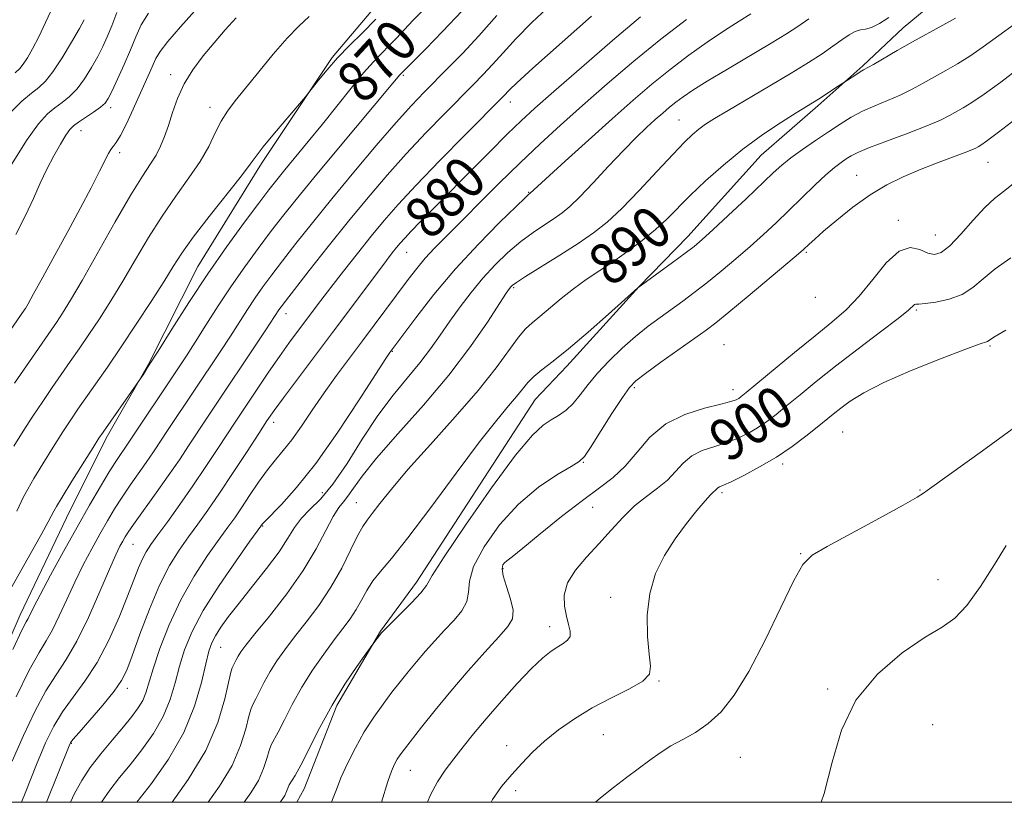
# Model space of a CAD drawing. Extents: x 2124800 to 2127700, y 349800 to 352700.
# Drawn here: x 2127075 to 2127263, y 350000 to 350149 of the extents above; entities that cross this region are included whole.
import ezdxf

# ---------------------------------------------------------------- set-up
doc = ezdxf.new("R2010")
doc.units = 0
doc.header["$MEASUREMENT"] = 0
for name, color, linetype, lineweight in [('32000', 7, 'Continuous', 0), ('DTM HARD BREAKLINE', 7, 'Continuous', 0), ('DTM SPOT ELEVATION', 2, 'Continuous', 13), ('INDEX CONTOUR', 41, 'Continuous', 13), ('INDEX CONTOUR LABEL', 244, 'Continuous', 0), ('INTERMEDIATE CONTOUR', 44, 'Continuous', 0)]:
    doc.layers.add(name, color=color, linetype=linetype, lineweight=lineweight)
doc.styles.add('Style-ITALICS', font='ITALICS.shx')

msp = doc.modelspace()

# ---------------------------------------------------------------- linework, layer by layer
at = {"layer": '32000', "flags": 128}
msp.add_lwpolyline([(2125000, 350000), (2127500, 350000), (2127500, 352500), (2125000, 352500), (2125000, 350000)], dxfattribs=at)
at = {"layer": 'DTM HARD BREAKLINE'}
for points in [[(2127215.231, 350240.394, 863.154), (2127208.773, 350233.407, 863.784), (2127198.421, 350221.849, 864.295), (2127188.23, 350210.129, 865.003), (2127180.382, 350199.793, 865.515), (2127171.16, 350188.886, 866.184), (2127152.187, 350163.614, 866.853), (2127142.404, 350151.005, 867.285), (2127135.036, 350142.29, 867.797), (2127121.525, 350122.029, 868.387), (2127109.362, 350102.314, 869.174), (2127099.923, 350083.715, 869.882), (2127091.845, 350069.573, 870.354), (2127084.281, 350054.325, 870.866), (2127075.433, 350035.835, 871.338), (2127061.822, 350004.265, 871.771), (2127060.371, 350000, 871.867)], [(2127128.288, 350000, 894.921), (2127129.675, 350002.588, 894.704), (2127135.941, 350018.48, 894.389), (2127144.262, 350032.704, 893.917), (2127151.142, 350042.065, 893.445), (2127173.838, 350076.932, 892.972), (2127179.837, 350083.295, 892.5), (2127193.688, 350098.538, 891.989), (2127202.97, 350108.043, 891.359), (2127216.952, 350123.58, 890.887), (2127227.798, 350133.035, 890.297), (2127236.383, 350140.702, 889.785), (2127244.079, 350147.961, 889.195), (2127253.957, 350156.118, 888.526), (2127273.014, 350171.402, 887.976), (2127282.651, 350179.315, 887.503), (2127293.96, 350187.613, 886.835), (2127301.66, 350193.739, 886.244), (2127308.553, 350198.891, 885.654), (2127315.285, 350204.042, 885.221), (2127323.282, 350210.306, 884.789), (2127337.01, 350221.687, 884.041), (2127348.507, 350230.011, 883.412), (2127360.493, 350237.203, 882.743)]]:
    msp.add_polyline3d(points, dxfattribs=at)
at = {"layer": 'DTM SPOT ELEVATION'}
for p in [(2127104.21, 350138.97, 863.5), (2127148.64, 350138.89, 872.2), (2127092.71, 350132.71, 860.4), (2127111.69, 350132.77, 865.4), (2127169.07, 350133.79, 878.6), (2127201.3, 350130.31, 887.1), (2127087.07, 350128.26, 860.7), (2127094.46, 350124.09, 862.4), (2127260.29, 350122.21, 896.9), (2127235.24, 350119.78, 895.2), (2127172.57, 350116.51, 883.9), (2127243.17, 350111.17, 897.5), (2127250.26, 350108.36, 897.1), (2127149.26, 350105.06, 880.8), (2127225.61, 350105.06, 896.2), (2127169.68, 350098.29, 888.2), (2127227.34, 350096.43, 896.4), (2127126.21, 350093.36, 876.6), (2127246.58, 350094.05, 900.2), (2127209.9, 350087.39, 897.2), (2127260.69, 350087.16, 902.2), (2127146.52, 350086.11, 884.1), (2127192.77, 350079.19, 896.3), (2127211.61, 350078.83, 897.4), (2127123.85, 350072.58, 880.5), (2127232.52, 350070.73, 903.1), (2127183.01, 350064.93, 896.1), (2127221.07, 350064.62, 902.4), (2127133.17, 350059.13, 885.1), (2127209.46, 350059.16, 902.3), (2127247.32, 350059.64, 903.9), (2127139.65, 350057.25, 889.1), (2127184.76, 350056.32, 898.9), (2127121.75, 350052.79, 884.1), (2127096.99, 350049.26, 876.9), (2127224.51, 350047.48, 903.9), (2127167.65, 350044.63, 898.2), (2127250.74, 350042.55, 905.4), (2127188.22, 350039.18, 901.6), (2127176.55, 350033.54, 899.4), (2127113.73, 350029.58, 886.9), (2127197.43, 350023.2, 902.1), (2127095.9, 350021.75, 880.5), (2127229.69, 350021.67, 905.8), (2127249.72, 350014.85, 907.2), (2127186.82, 350012.95, 902.9), (2127085.23, 350011.29, 880.1), (2127168.37, 350010.8, 901.5), (2127212.99, 350008.59, 905.2), (2127149.97, 350006.1, 898.8), (2127170.1, 350002.22, 902.3)]:
    msp.add_point(p, dxfattribs=at)
at = {"layer": 'INDEX CONTOUR'}
for points in [[(2127154.566, 350153.562, 870), (2127150.493, 350149.365, 870), (2127148.801, 350147.575, 870), (2127147.292, 350145.958, 870), (2127145.889, 350144.484, 870), (2127144.496, 350143.075, 870), (2127142.94, 350141.456, 870), (2127141.036, 350139.305, 870), (2127138.661, 350136.412, 870), (2127133.159, 350129.51, 870), (2127130.454, 350126.189, 870), (2127125.993, 350120.809, 870), (2127124.438, 350118.902, 870), (2127122.951, 350117.001, 870), (2127121.024, 350114.456, 870), (2127118.29, 350110.782, 870), (2127114.937, 350106.157, 870), (2127111.296, 350100.926, 870), (2127107.688, 350095.475, 870), (2127104.417, 350090.359, 870), (2127101.78, 350086.173, 870), (2127099.986, 350083.35, 870), (2127098.905, 350081.682, 870), (2127097.586, 350079.728, 870), (2127091.273, 350070.725, 870), (2127090.499, 350069.556, 870), (2127089.355, 350067.749, 870), (2127085.337, 350061.319, 870), (2127083.476, 350058.316, 870), (2127082.367, 350056.492, 870), (2127081.852, 350055.597, 870), (2127081.373, 350054.63, 870), (2127080.798, 350053.546, 870), (2127079.595, 350051.369, 870), (2127071.789, 350037.508, 870)], [(2127099.928, 350150.717, 860), (2127098.573, 350148.473, 860), (2127097.523, 350146.222, 860), (2127096.494, 350143.745, 860), (2127095.287, 350140.936, 860), (2127094.045, 350138.155, 860), (2127092.998, 350135.875, 860), (2127092.281, 350134.42, 860), (2127091.655, 350133.521, 860), (2127090.786, 350132.761, 860), (2127089.459, 350131.823, 860), (2127086.569, 350129.908, 860), (2127085.639, 350129.239, 860), (2127084.946, 350128.538, 860), (2127084.185, 350127.457, 860), (2127083.13, 350125.737, 860), (2127081.862, 350123.499, 860), (2127080.541, 350120.955, 860), (2127079.274, 350118.262, 860), (2127077.96, 350115.35, 860), (2127076.443, 350112.095, 860), (2127074.625, 350108.426, 860)], [(2127193.917, 350150.044, 880), (2127188.582, 350145.508, 880), (2127182.635, 350140.372, 880), (2127177.384, 350135.796, 880), (2127173.751, 350132.591, 880), (2127171.115, 350130.171, 880), (2127168.47, 350127.604, 880), (2127165.071, 350124.212, 880), (2127151.935, 350110.939, 880), (2127150.124, 350109.081, 880), (2127148.893, 350107.774, 880), (2127148.04, 350106.808, 880), (2127147.327, 350105.942, 880), (2127146.519, 350104.925, 880), (2127145.394, 350103.465, 880), (2127143.728, 350101.259, 880), (2127135.115, 350089.728, 880), (2127125.717, 350077.247, 880), (2127123.943, 350074.827, 880), (2127122.584, 350072.86, 880), (2127121.012, 350070.461, 880), (2127118.778, 350067.016, 880), (2127116.142, 350062.978, 880), (2127113.541, 350059.066, 880), (2127111.312, 350055.83, 880), (2127109.389, 350053.136, 880), (2127107.602, 350050.679, 880), (2127105.808, 350048.148, 880), (2127103.969, 350045.203, 880), (2127102.07, 350041.498, 880), (2127100.134, 350036.894, 880), (2127098.33, 350032.09, 880), (2127096.861, 350027.994, 880), (2127095.817, 350025.223, 880), (2127094.821, 350023.236, 880), (2127093.384, 350021.203, 880), (2127091.205, 350018.545, 880), (2127088.757, 350015.694, 880), (2127086.701, 350013.334, 880), (2127085.529, 350011.967, 880), (2127085.052, 350011.357, 880), (2127084.908, 350011.084, 880), (2127080.463, 350000, 880)], [(2127254.09, 350149.777, 890), (2127251.685, 350148.411, 890), (2127245.878, 350145.229, 890), (2127242.964, 350143.579, 890), (2127238.422, 350140.952, 890), (2127236.504, 350139.887, 890), (2127235.872, 350139.518, 890), (2127235.035, 350138.985, 890), (2127231.868, 350136.891, 890), (2127227.898, 350134.335, 890), (2127223.658, 350131.703, 890), (2127220.83, 350129.906, 890), (2127217.3, 350127.541, 890), (2127213.486, 350124.759, 890), (2127209.765, 350121.73, 890), (2127206.349, 350118.689, 890), (2127203.411, 350115.889, 890), (2127198.942, 350111.415, 890), (2127196.776, 350109.408, 890), (2127194.268, 350107.336, 890), (2127191.525, 350105.263, 890), (2127188.75, 350103.304, 890), (2127183.577, 350099.846, 890), (2127181.128, 350098.1, 890), (2127178.741, 350096.214, 890), (2127174.677, 350092.782, 890), (2127173.234, 350091.596, 890), (2127171.979, 350090.438, 890), (2127170.602, 350088.826, 890), (2127166.33, 350082.971, 890), (2127162.932, 350078.681, 890), (2127158.541, 350073.618, 890), (2127153.797, 350068.353, 890), (2127149.517, 350063.568, 890), (2127146.335, 350059.807, 890), (2127144.157, 350057.053, 890), (2127142.705, 350055.151, 890), (2127141.701, 350053.87, 890), (2127140.86, 350052.664, 890), (2127139.893, 350050.913, 890), (2127138.567, 350048.177, 890), (2127136.861, 350044.743, 890), (2127134.808, 350041.083, 890), (2127132.476, 350037.597, 890), (2127130.074, 350034.413, 890), (2127127.846, 350031.591, 890), (2127125.982, 350029.154, 890), (2127124.45, 350026.993, 890), (2127123.163, 350024.96, 890), (2127122.055, 350022.969, 890), (2127120.423, 350019.761, 890), (2127119.926, 350018.827, 890), (2127119.536, 350017.923, 890), (2127119.121, 350016.478, 890), (2127118.531, 350014.064, 890), (2127117.541, 350010.826, 890), (2127115.91, 350007.054, 890), (2127113.537, 350003.07, 890), (2127111.363, 350000, 890)], [(2127264.679, 350104.005, 900), (2127261.685, 350101.896, 900), (2127259.393, 350099.988, 900), (2127257.429, 350098.314, 900), (2127255.351, 350096.984, 900), (2127252.872, 350096.073, 900), (2127250.349, 350095.525, 900), (2127248.298, 350095.253, 900), (2127247.091, 350095.162, 900), (2127246.532, 350095.14, 900), (2127246.282, 350095.07, 900), (2127245.094, 350094.033, 900), (2127243.12, 350092.44, 900), (2127239.734, 350089.835, 900), (2127235.5, 350086.609, 900), (2127231.201, 350083.299, 900), (2127227.478, 350080.35, 900), (2127224.395, 350077.843, 900), (2127221.874, 350075.767, 900), (2127219.815, 350074.095, 900), (2127218.024, 350072.728, 900), (2127216.289, 350071.549, 900), (2127214.43, 350070.466, 900), (2127212.414, 350069.487, 900), (2127210.245, 350068.642, 900), (2127207.958, 350067.924, 900), (2127205.72, 350067.169, 900), (2127203.728, 350066.174, 900), (2127202.1, 350064.805, 900), (2127200.639, 350063.195, 900), (2127199.067, 350061.546, 900), (2127197.179, 350059.996, 900), (2127195.044, 350058.412, 900), (2127192.804, 350056.599, 900), (2127190.566, 350054.417, 900), (2127188.314, 350051.963, 900), (2127185.995, 350049.389, 900), (2127183.629, 350046.827, 900), (2127181.512, 350044.323, 900), (2127180.01, 350041.899, 900), (2127179.375, 350039.586, 900), (2127179.403, 350037.446, 900), (2127179.777, 350035.55, 900), (2127180.205, 350033.955, 900), (2127180.492, 350032.667, 900), (2127180.467, 350031.676, 900), (2127180.009, 350030.949, 900), (2127179.183, 350030.351, 900), (2127178.108, 350029.721, 900), (2127176.844, 350028.88, 900), (2127175.25, 350027.58, 900), (2127173.127, 350025.552, 900), (2127170.386, 350022.662, 900), (2127167.353, 350019.293, 900), (2127164.461, 350015.961, 900), (2127162.043, 350013.068, 900), (2127160.035, 350010.571, 900), (2127158.274, 350008.313, 900), (2127156.633, 350006.14, 900), (2127155.128, 350003.899, 900), (2127153.812, 350001.44, 900), (2127153.252, 350000, 900)]]:
    msp.add_polyline3d(points, dxfattribs=at)
at = {"layer": 'INTERMEDIATE CONTOUR'}
for points in [[(2127109.342, 350151.773, 862), (2127106.087, 350148.14, 862), (2127103.638, 350145.343, 862), (2127102.165, 350143.433, 862), (2127101.367, 350142.075, 862), (2127100.176, 350139.348, 862), (2127097.049, 350132.388, 862), (2127095.764, 350129.624, 862), (2127094.634, 350127.378, 862), (2127093.804, 350126.017, 862), (2127093.214, 350125.272, 862), (2127092.757, 350124.718, 862), (2127092.305, 350123.95, 862), (2127090.604, 350120.53, 862), (2127088.985, 350117.391, 862), (2127086.906, 350113.451, 862), (2127084.537, 350109.03, 862), (2127082.07, 350104.486, 862), (2127079.792, 350100.331, 862), (2127078.015, 350097.119, 862), (2127076.954, 350095.23, 862), (2127076.442, 350094.351, 862), (2127076.214, 350093.994, 862), (2127068.968, 350083.57, 862)], [(2127093.903, 350150.866, 858), (2127092.923, 350148.327, 858), (2127092.063, 350146.214, 858), (2127091.219, 350144.353, 858), (2127090.259, 350142.463, 858), (2127089.09, 350140.355, 858), (2127087.755, 350138.21, 858), (2127086.334, 350136.305, 858), (2127084.896, 350134.837, 858), (2127083.47, 350133.689, 858), (2127082.074, 350132.667, 858), (2127080.668, 350131.503, 858), (2127078.975, 350129.626, 858), (2127076.662, 350126.392, 858), (2127073.575, 350121.497, 858)], [(2127177.014, 350152.534, 876), (2127173.19, 350148.936, 876), (2127170.119, 350145.821, 876), (2127167.681, 350143.17, 876), (2127165.673, 350140.932, 876), (2127163.868, 350138.996, 876), (2127161.944, 350137.027, 876), (2127156.467, 350131.521, 876), (2127152.894, 350127.85, 876), (2127149.16, 350123.875, 876), (2127145.513, 350119.792, 876), (2127141.891, 350115.536, 876), (2127138.154, 350110.981, 876), (2127134.272, 350106.134, 876), (2127130.651, 350101.55, 876), (2127126.103, 350095.727, 876), (2127125.262, 350094.621, 876), (2127124.854, 350094.048, 876), (2127122.335, 350090.229, 876), (2127110.971, 350073.196, 876), (2127107.726, 350068.254, 876), (2127105.847, 350065.418, 876), (2127103.742, 350062.336, 876), (2127101.44, 350059.089, 876), (2127097.392, 350053.484, 876), (2127096.213, 350051.792, 876), (2127095.512, 350050.704, 876), (2127095.027, 350049.867, 876), (2127094.506, 350048.9, 876), (2127093.731, 350047.293, 876), (2127092.492, 350044.506, 876), (2127090.666, 350040.26, 876), (2127088.483, 350035.331, 876), (2127086.256, 350030.756, 876), (2127084.224, 350027.267, 876), (2127082.309, 350024.37, 876), (2127080.356, 350021.267, 876), (2127078.256, 350017.349, 876), (2127076.077, 350012.774, 876), (2127073.937, 350007.89, 876)], [(2127159.835, 350151.175, 872), (2127156.119, 350147.219, 872), (2127152.901, 350143.924, 872), (2127148.122, 350139.123, 872), (2127147.949, 350138.928, 872), (2127146.653, 350137.366, 872), (2127135.941, 350124.593, 872), (2127131.532, 350119.297, 872), (2127128.156, 350115.169, 872), (2127125.573, 350111.916, 872), (2127123.286, 350108.944, 872), (2127120.894, 350105.763, 872), (2127118.379, 350102.312, 872), (2127115.815, 350098.633, 872), (2127113.29, 350094.818, 872), (2127110.933, 350091.136, 872), (2127108.885, 350087.904, 872), (2127107.213, 350085.304, 872), (2127105.688, 350082.986, 872), (2127095.967, 350068.421, 872), (2127095.313, 350067.463, 872), (2127094.604, 350066.452, 872), (2127093.69, 350065.099, 872), (2127092.442, 350063.133, 872), (2127090.762, 350060.343, 872), (2127088.691, 350056.782, 872), (2127086.303, 350052.565, 872), (2127083.717, 350047.903, 872), (2127081.25, 350043.374, 872), (2127079.263, 350039.654, 872), (2127078.013, 350037.23, 872), (2127076.97, 350035.114, 872), (2127076.603, 350034.449, 872), (2127075.781, 350032.854, 872), (2127074.012, 350029.2, 872)], [(2127081.719, 350152.053, 854), (2127080.295, 350148.931, 854), (2127078.979, 350146.195, 854), (2127077.818, 350143.95, 854), (2127076.83, 350142.212, 854), (2127076.027, 350140.97, 854), (2127075.355, 350140.145, 854), (2127074.5, 350139.364, 854)], [(2127087.69, 350149.487, 856), (2127086.763, 350147.82, 856), (2127085.26, 350145.211, 856), (2127083.447, 350142.198, 856), (2127081.699, 350139.534, 856), (2127080.279, 350137.756, 856), (2127079.005, 350136.56, 856), (2127077.579, 350135.426, 856), (2127075.777, 350133.903, 856), (2127073.645, 350131.808, 856)], [(2127130.672, 350150.118, 866), (2127128.687, 350148.246, 866), (2127126.429, 350145.942, 866), (2127123.775, 350142.901, 866), (2127121.004, 350139.533, 866), (2127116.535, 350133.996, 866), (2127115.037, 350132.014, 866), (2127113.822, 350130.076, 866), (2127112.701, 350127.85, 866), (2127111.449, 350125.291, 866), (2127109.83, 350122.422, 866), (2127107.687, 350119.26, 866), (2127105.177, 350115.79, 866), (2127102.534, 350111.99, 866), (2127099.954, 350107.883, 866), (2127097.469, 350103.661, 866), (2127095.071, 350099.56, 866), (2127092.76, 350095.78, 866), (2127090.573, 350092.367, 866), (2127088.556, 350089.33, 866), (2127086.731, 350086.649, 866), (2127085.022, 350084.182, 866), (2127081.566, 350079.231, 866), (2127079.741, 350076.574, 866), (2127077.872, 350073.781, 866), (2127075.998, 350070.882, 866), (2127074.225, 350068.031, 866)], [(2127116.701, 350149.818, 864), (2127114.624, 350147.526, 864), (2127112.477, 350145.094, 864), (2127110.375, 350142.558, 864), (2127108.441, 350139.931, 864), (2127106.796, 350137.219, 864), (2127105.522, 350134.451, 864), (2127104.544, 350131.758, 864), (2127103.745, 350129.292, 864), (2127103.015, 350127.166, 864), (2127102.262, 350125.316, 864), (2127101.4, 350123.637, 864), (2127100.317, 350121.93, 864), (2127098.792, 350119.622, 864), (2127096.581, 350116.046, 864), (2127093.582, 350110.856, 864), (2127087.281, 350099.681, 864), (2127085.076, 350095.903, 864), (2127083.535, 350093.408, 864), (2127082.385, 350091.662, 864), (2127081.358, 350090.154, 864), (2127076.655, 350083.401, 864), (2127074.354, 350080.072, 864)], [(2127166.489, 350150.278, 874), (2127163.06, 350146.425, 874), (2127159.961, 350143.096, 874), (2127157.22, 350140.279, 874), (2127152.579, 350135.618, 874), (2127150.208, 350133.123, 874), (2127147.255, 350129.841, 874), (2127143.453, 350125.443, 874), (2127139.176, 350120.374, 874), (2127134.96, 350115.278, 874), (2127131.249, 350110.693, 874), (2127128.116, 350106.739, 874), (2127125.548, 350103.432, 874), (2127123.499, 350100.745, 874), (2127121.82, 350098.466, 874), (2127120.335, 350096.34, 874), (2127118.877, 350094.139, 874), (2127115.61, 350089.067, 874), (2127113.638, 350086.06, 874), (2127103.727, 350071.189, 874), (2127100.907, 350066.92, 874), (2127099.527, 350064.9, 874), (2127096.451, 350060.553, 874), (2127094.917, 350058.309, 874), (2127093.487, 350056.068, 874), (2127092.101, 350053.743, 874), (2127090.665, 350051.216, 874), (2127089.112, 350048.401, 874), (2127087.49, 350045.334, 874), (2127085.877, 350042.08, 874), (2127084.34, 350038.745, 874), (2127082.91, 350035.595, 874), (2127081.613, 350032.935, 874), (2127080.413, 350030.858, 874), (2127079.045, 350028.612, 874), (2127077.184, 350025.233, 874), (2127074.651, 350020.125, 874)], [(2127143.389, 350149.569, 868), (2127140.8, 350146.971, 868), (2127138.333, 350144.53, 868), (2127136.059, 350142.182, 868), (2127134.054, 350139.918, 868), (2127132.421, 350137.929, 868), (2127130.585, 350135.582, 868), (2127129.919, 350134.773, 868), (2127126.568, 350130.831, 868), (2127124.044, 350127.839, 868), (2127121.861, 350125.194, 868), (2127120.492, 350123.435, 868), (2127119.375, 350121.916, 868), (2127117.689, 350119.693, 868), (2127111.54, 350111.902, 868), (2127108.488, 350107.935, 868), (2127106.327, 350104.91, 868), (2127104.664, 350102.338, 868), (2127102.861, 350099.439, 868), (2127100.444, 350095.657, 868), (2127097.611, 350091.325, 868), (2127094.727, 350086.998, 868), (2127092.104, 350083.143, 868), (2127089.837, 350079.869, 868), (2127086.478, 350075.062, 868), (2127085.127, 350073.075, 868), (2127083.613, 350070.765, 868), (2127081.747, 350067.832, 868), (2127079.781, 350064.675, 868), (2127078.076, 350061.864, 868), (2127076.897, 350059.816, 868), (2127076.11, 350058.324, 868), (2127074.801, 350055.589, 868)], [(2127184.552, 350150.155, 878), (2127173.353, 350140.211, 878), (2127170.299, 350137.433, 878), (2127168.873, 350136.063, 878), (2127167.775, 350134.896, 878), (2127160.355, 350127.425, 878), (2127155.58, 350122.577, 878), (2127151.065, 350117.909, 878), (2127147.616, 350114.195, 878), (2127144.945, 350111.132, 878), (2127142.494, 350108.148, 878), (2127139.848, 350104.832, 878), (2127137.169, 350101.423, 878), (2127134.763, 350098.322, 878), (2127132.849, 350095.818, 878), (2127128.403, 350089.901, 878), (2127126.78, 350087.704, 878), (2127124.945, 350085.135, 878), (2127122.887, 350082.153, 878), (2127120.825, 350079.102, 878), (2127116.487, 350072.598, 878), (2127113.209, 350067.572, 878), (2127110.931, 350064.111, 878), (2127108.442, 350060.432, 878), (2127105.935, 350056.863, 878), (2127103.625, 350053.668, 878), (2127101.734, 350051.088, 878), (2127100.409, 350049.258, 878), (2127099.503, 350047.87, 878), (2127098.793, 350046.506, 878), (2127098.069, 350044.785, 878), (2127095.962, 350039.351, 878), (2127094.331, 350035.364, 878), (2127092.35, 350030.962, 878), (2127090.133, 350026.733, 878), (2127087.808, 350023.129, 878), (2127085.545, 350020.06, 878), (2127083.529, 350017.301, 878), (2127081.86, 350014.573, 878), (2127080.307, 350011.388, 878), (2127078.552, 350007.201, 878), (2127076.41, 350001.776, 878), (2127075.725, 350000, 878)], [(2127202.734, 350149.555, 882), (2127197.795, 350145.756, 882), (2127192.651, 350141.561, 882), (2127187.589, 350137.248, 882), (2127182.872, 350133.113, 882), (2127178.668, 350129.357, 882), (2127174.78, 350125.789, 882), (2127170.918, 350122.118, 882), (2127166.899, 350118.174, 882), (2127156.749, 350108.027, 882), (2127154.59, 350105.84, 882), (2127152.805, 350103.918, 882), (2127151.186, 350101.992, 882), (2127149.554, 350099.889, 882), (2127140.815, 350088.158, 882), (2127138.322, 350084.837, 882), (2127135.863, 350081.521, 882), (2127133.484, 350078.201, 882), (2127131.231, 350074.909, 882), (2127129.155, 350071.839, 882), (2127127.305, 350069.221, 882), (2127125.696, 350067.18, 882), (2127124.202, 350065.406, 882), (2127122.662, 350063.481, 882), (2127120.97, 350061.121, 882), (2127119.256, 350058.582, 882), (2127117.705, 350056.252, 882), (2127116.413, 350054.367, 882), (2127115.119, 350052.55, 882), (2127113.47, 350050.27, 882), (2127111.236, 350047.121, 882), (2127108.664, 350043.194, 882), (2127106.119, 350038.706, 882), (2127103.915, 350033.929, 882), (2127102.146, 350029.349, 882), (2127100.852, 350025.509, 882), (2127099.442, 350020.915, 882), (2127098.846, 350019.455, 882), (2127098, 350018.017, 882), (2127096.798, 350016.388, 882), (2127095.165, 350014.402, 882), (2127093.097, 350011.965, 882), (2127090.867, 350009.282, 882), (2127088.819, 350006.636, 882), (2127087.194, 350004.197, 882), (2127085.833, 350001.698, 882), (2127085.049, 350000, 882)], [(2127215.03, 350150.626, 884), (2127212.739, 350149.226, 884), (2127209.938, 350147.428, 884), (2127206.683, 350145.22, 884), (2127203.161, 350142.7, 884), (2127199.592, 350139.997, 884), (2127196.109, 350137.183, 884), (2127192.507, 350134.106, 884), (2127188.497, 350130.556, 884), (2127183.972, 350126.484, 884), (2127179.558, 350122.479, 884), (2127172.801, 350116.272, 884), (2127172.626, 350116.131, 884), (2127171.916, 350115.474, 884), (2127170.155, 350113.794, 884), (2127167.021, 350110.747, 884), (2127162.952, 350106.625, 884), (2127158.578, 350101.883, 884), (2127154.474, 350097.002, 884), (2127151, 350092.564, 884), (2127146.039, 350085.908, 884), (2127145.289, 350084.76, 884), (2127140.223, 350076.895, 884), (2127136.121, 350070.711, 884), (2127131.911, 350064.743, 884), (2127128.239, 350060.107, 884), (2127125.326, 350056.854, 884), (2127122.155, 350053.622, 884), (2127121.686, 350053.12, 884), (2127121.421, 350052.761, 884), (2127119.339, 350049.861, 884), (2127116.674, 350046.12, 884), (2127113.435, 350041.403, 884), (2127110.426, 350036.654, 884), (2127108.268, 350032.605, 884), (2127106.849, 350029.153, 884), (2127105.873, 350025.981, 884), (2127105.05, 350022.827, 884), (2127104.107, 350019.633, 884), (2127102.774, 350016.394, 884), (2127100.883, 350013.133, 884), (2127098.658, 350009.999, 884), (2127096.425, 350007.169, 884), (2127094.426, 350004.722, 884), (2127092.581, 350002.337, 884), (2127091.001, 350000, 884)], [(2127226.05, 350149.681, 886), (2127223.997, 350148.189, 886), (2127221.809, 350146.754, 886), (2127218.904, 350144.985, 886), (2127210.565, 350140.056, 886), (2127206.659, 350137.72, 886), (2127203.89, 350135.996, 886), (2127202.045, 350134.756, 886), (2127200.694, 350133.747, 886), (2127199.458, 350132.749, 886), (2127198.18, 350131.657, 886), (2127196.757, 350130.397, 886), (2127195.089, 350128.883, 886), (2127193.085, 350126.976, 886), (2127190.659, 350124.525, 886), (2127187.81, 350121.501, 886), (2127184.889, 350118.353, 886), (2127182.332, 350115.653, 886), (2127180.436, 350113.806, 886), (2127178.934, 350112.565, 886), (2127177.416, 350111.519, 886), (2127175.562, 350110.318, 886), (2127173.401, 350108.859, 886), (2127171.049, 350107.099, 886), (2127168.617, 350105.016, 886), (2127166.181, 350102.659, 886), (2127163.808, 350100.096, 886), (2127161.558, 350097.398, 886), (2127159.452, 350094.643, 886), (2127157.498, 350091.911, 886), (2127155.676, 350089.256, 886), (2127153.83, 350086.618, 886), (2127151.774, 350083.913, 886), (2127149.368, 350081.029, 886), (2127146.667, 350077.768, 886), (2127143.773, 350073.904, 886), (2127140.795, 350069.373, 886), (2127137.875, 350064.743, 886), (2127135.162, 350060.743, 886), (2127132.783, 350057.894, 886), (2127130.776, 350055.9, 886), (2127129.157, 350054.258, 886), (2127127.871, 350052.518, 886), (2127126.581, 350050.445, 886), (2127124.881, 350047.856, 886), (2127122.513, 350044.676, 886), (2127119.811, 350041.26, 886), (2127117.26, 350038.069, 886), (2127115.248, 350035.466, 886), (2127113.772, 350033.425, 886), (2127112.737, 350031.821, 886), (2127112.03, 350030.458, 886), (2127111.478, 350028.854, 886), (2127110.894, 350026.454, 886), (2127110.078, 350022.866, 886), (2127108.771, 350018.352, 886), (2127106.702, 350013.333, 886), (2127103.765, 350008.25, 886), (2127100.518, 350003.61, 886), (2127097.733, 350000, 886)], [(2127241.387, 350149.909, 888), (2127239.547, 350148.759, 888), (2127238.075, 350148.003, 888), (2127236.923, 350147.673, 888), (2127235.939, 350147.526, 888), (2127234.944, 350147.251, 888), (2127233.781, 350146.609, 888), (2127232.376, 350145.625, 888), (2127230.681, 350144.398, 888), (2127228.622, 350142.989, 888), (2127226.03, 350141.321, 888), (2127222.716, 350139.285, 888), (2127218.643, 350136.856, 888), (2127210.691, 350132.17, 888), (2127208.087, 350130.608, 888), (2127206.356, 350129.503, 888), (2127205.082, 350128.587, 888), (2127203.86, 350127.573, 888), (2127202.333, 350126.11, 888), (2127200.152, 350123.831, 888), (2127197.123, 350120.554, 888), (2127193.663, 350116.832, 888), (2127190.341, 350113.405, 888), (2127187.546, 350110.806, 888), (2127184.947, 350108.755, 888), (2127182.032, 350106.766, 888), (2127178.498, 350104.505, 888), (2127171.943, 350100.404, 888), (2127170.217, 350099.291, 888), (2127169.441, 350098.736, 888), (2127169.146, 350098.454, 888), (2127168.883, 350098.117, 888), (2127168.277, 350097.221, 888), (2127164.698, 350091.738, 888), (2127161.448, 350087.05, 888), (2127157.304, 350081.6, 888), (2127152.464, 350075.854, 888), (2127147.6, 350070.365, 888), (2127143.507, 350065.707, 888), (2127140.766, 350062.306, 888), (2127139.109, 350060.003, 888), (2127138.058, 350058.489, 888), (2127137.188, 350057.42, 888), (2127136.296, 350056.303, 888), (2127135.235, 350054.609, 888), (2127133.854, 350051.937, 888), (2127131.995, 350048.406, 888), (2127129.5, 350044.263, 888), (2127126.347, 350039.813, 888), (2127123.057, 350035.586, 888), (2127120.292, 350032.173, 888), (2127118.538, 350029.986, 888), (2127117.591, 350028.732, 888), (2127117.077, 350027.941, 888), (2127116.684, 350027.234, 888), (2127116.105, 350026.096, 888), (2127115.915, 350025.695, 888), (2127115.68, 350024.887, 888), (2127114.528, 350019.743, 888), (2127113.169, 350015.222, 888), (2127110.88, 350009.921, 888), (2127107.554, 350004.332, 888), (2127104.497, 350000, 888)], [(2127265.366, 350148.653, 892), (2127259.362, 350144.278, 892), (2127256.823, 350142.512, 892), (2127254.457, 350141.032, 892), (2127252.213, 350139.75, 892), (2127250.055, 350138.557, 892), (2127247.94, 350137.369, 892), (2127245.793, 350136.199, 892), (2127243.533, 350135.085, 892), (2127241.117, 350134.047, 892), (2127238.659, 350133.038, 892), (2127236.312, 350131.992, 892), (2127234.169, 350130.848, 892), (2127232.085, 350129.558, 892), (2127229.853, 350128.078, 892), (2127227.358, 350126.401, 892), (2127224.842, 350124.675, 892), (2127222.639, 350123.088, 892), (2127220.928, 350121.721, 892), (2127219.282, 350120.233, 892), (2127214.076, 350115.294, 892), (2127210.694, 350112.112, 892), (2127207.728, 350109.345, 892), (2127205.695, 350107.494, 892), (2127204.156, 350106.196, 892), (2127202.429, 350104.874, 892), (2127200.057, 350103.123, 892), (2127193.439, 350098.256, 892), (2127187.807, 350093.227, 892), (2127183.924, 350089.813, 892), (2127180.167, 350086.608, 892), (2127177.237, 350084.254, 892), (2127175.109, 350082.613, 892), (2127173.578, 350081.351, 892), (2127172.428, 350080.172, 892), (2127171.412, 350078.927, 892), (2127170.271, 350077.504, 892), (2127168.736, 350075.71, 892), (2127166.488, 350073.022, 892), (2127163.198, 350068.836, 892), (2127158.748, 350062.889, 892), (2127153.866, 350056.289, 892), (2127149.494, 350050.487, 892), (2127146.347, 350046.559, 892), (2127144.253, 350044.085, 892), (2127142.815, 350042.272, 892), (2127141.68, 350040.471, 892), (2127140.666, 350038.62, 892), (2127139.635, 350036.805, 892), (2127138.463, 350035.056, 892), (2127137.073, 350033.199, 892), (2127135.401, 350031.008, 892), (2127133.426, 350028.323, 892), (2127131.308, 350025.254, 892), (2127129.249, 350021.979, 892), (2127127.426, 350018.703, 892), (2127125.908, 350015.739, 892), (2127124.741, 350013.426, 892), (2127123.392, 350010.96, 892), (2127122.971, 350009.906, 892), (2127122.533, 350008.385, 892), (2127121.914, 350006.431, 892), (2127120.941, 350004.187, 892), (2127119.52, 350001.807, 892), (2127118.231, 350000, 892)], [(2127266.384, 350140.341, 894), (2127262.725, 350137.583, 894), (2127259.556, 350135.247, 894), (2127257.228, 350133.652, 894), (2127255.558, 350132.628, 894), (2127252.917, 350131.159, 894), (2127251.198, 350130.308, 894), (2127248.644, 350129.218, 894), (2127245.045, 350127.838, 894), (2127241.081, 350126.368, 894), (2127237.656, 350125.073, 894), (2127235.435, 350124.142, 894), (2127234.131, 350123.473, 894), (2127233.22, 350122.892, 894), (2127232.241, 350122.219, 894), (2127230.993, 350121.269, 894), (2127229.342, 350119.85, 894), (2127227.212, 350117.853, 894), (2127222.262, 350113.028, 894), (2127219.845, 350110.704, 894), (2127217.44, 350108.462, 894), (2127214.902, 350106.183, 894), (2127212.143, 350103.796, 894), (2127209.312, 350101.427, 894), (2127206.613, 350099.245, 894), (2127204.198, 350097.374, 894), (2127201.99, 350095.733, 894), (2127197.68, 350092.63, 894), (2127195.404, 350090.932, 894), (2127192.988, 350088.993, 894), (2127190.435, 350086.757, 894), (2127187.929, 350084.357, 894), (2127185.698, 350081.976, 894), (2127183.902, 350079.774, 894), (2127182.422, 350077.831, 894), (2127181.072, 350076.206, 894), (2127179.698, 350074.926, 894), (2127178.288, 350073.906, 894), (2127176.865, 350073.029, 894), (2127175.351, 350072.038, 894), (2127173.275, 350070.11, 894), (2127170.068, 350066.279, 894), (2127165.471, 350060.068, 894), (2127160.479, 350052.95, 894), (2127156.401, 350046.885, 894), (2127154.146, 350043.293, 894), (2127153.032, 350041.434, 894), (2127151.977, 350040.027, 894), (2127150.189, 350038.102, 894), (2127148.035, 350035.932, 894), (2127144.465, 350032.384, 894), (2127142.826, 350030.235, 894), (2127141.464, 350028.345, 894), (2127139.742, 350025.919, 894), (2127137.48, 350022.561, 894), (2127135.031, 350018.575, 894), (2127132.706, 350014.313, 894), (2127129.058, 350007.091, 894), (2127127.948, 350005.091, 894), (2127126.82, 350003.333, 894), (2127126.535, 350002.706, 894), (2127126.286, 350002.035, 894), (2127125.971, 350001.32, 894), (2127125.502, 350000.544, 894), (2127125.103, 350000, 894)], [(2127270.596, 350134.35, 896), (2127262.289, 350127.982, 896), (2127260, 350126.272, 896), (2127258.904, 350125.507, 896), (2127258.41, 350125.213, 896), (2127257.967, 350124.975, 896), (2127257.194, 350124.626, 896), (2127255.748, 350124.056, 896), (2127250.444, 350122.088, 896), (2127247.23, 350120.838, 896), (2127244.069, 350119.49, 896), (2127240.945, 350117.932, 896), (2127237.76, 350116.011, 896), (2127234.491, 350113.669, 896), (2127231.42, 350111.225, 896), (2127228.904, 350109.093, 896), (2127227.201, 350107.588, 896), (2127226.167, 350106.629, 896), (2127225.066, 350105.568, 896), (2127224.118, 350104.744, 896), (2127222.076, 350103.021, 896), (2127214.465, 350096.656, 896), (2127210.791, 350093.612, 896), (2127208.324, 350091.613, 896), (2127206.478, 350090.207, 896), (2127204.329, 350088.666, 896), (2127197.815, 350084.044, 896), (2127194.875, 350081.936, 896), (2127193.029, 350080.53, 896), (2127191.804, 350079.262, 896), (2127190.459, 350077.339, 896), (2127188.477, 350074.264, 896), (2127184.359, 350067.765, 896), (2127183.204, 350066.044, 896), (2127182.233, 350065.098, 896), (2127180.674, 350064.153, 896), (2127177.971, 350062.559, 896), (2127174.442, 350060.164, 896), (2127170.624, 350056.942, 896), (2127167.026, 350052.977, 896), (2127164.046, 350048.804, 896), (2127162.058, 350045.067, 896), (2127161.249, 350042.244, 896), (2127161.069, 350040.129, 896), (2127160.786, 350038.349, 896), (2127159.832, 350036.589, 896), (2127158.314, 350034.768, 896), (2127156.507, 350032.863, 896), (2127154.65, 350030.869, 896), (2127152.837, 350028.842, 896), (2127151.127, 350026.854, 896), (2127149.552, 350024.947, 896), (2127148.03, 350023.037, 896), (2127146.456, 350021.011, 896), (2127144.752, 350018.77, 896), (2127142.966, 350016.27, 896), (2127141.175, 350013.481, 896), (2127139.464, 350010.432, 896), (2127137.938, 350007.382, 896), (2127136.708, 350004.645, 896), (2127135.842, 350002.471, 896), (2127135.235, 350000.831, 896), (2127134.889, 350000, 896)], [(2127265.101, 350118.148, 898), (2127263.233, 350116.696, 898), (2127261.526, 350115.346, 898), (2127259.663, 350113.602, 898), (2127257.438, 350111.163, 898), (2127255.097, 350108.497, 898), (2127252.994, 350106.269, 898), (2127251.38, 350104.996, 898), (2127250.072, 350104.612, 898), (2127248.778, 350104.907, 898), (2127247.254, 350105.577, 898), (2127245.436, 350105.953, 898), (2127243.306, 350105.272, 898), (2127240.877, 350103.047, 898), (2127238.283, 350099.885, 898), (2127235.69, 350096.667, 898), (2127233.178, 350094.039, 898), (2127230.484, 350091.696, 898), (2127227.26, 350089.096, 898), (2127223.349, 350085.904, 898), (2127214.13, 350078.26, 898), (2127213.169, 350077.487, 898), (2127212.69, 350077.15, 898), (2127212.186, 350076.884, 898), (2127211.196, 350076.548, 898), (2127209.272, 350076.054, 898), (2127206.162, 350075.298, 898), (2127202.407, 350074.102, 898), (2127198.743, 350072.274, 898), (2127195.736, 350069.735, 898), (2127193.263, 350066.877, 898), (2127191.026, 350064.208, 898), (2127188.733, 350062.062, 898), (2127186.097, 350060.067, 898), (2127182.836, 350057.679, 898), (2127178.852, 350054.569, 898), (2127174.775, 350051.27, 898), (2127171.423, 350048.534, 898), (2127169.39, 350046.911, 898), (2127168.396, 350046.139, 898), (2127167.936, 350045.758, 898), (2127167.619, 350045.339, 898), (2127167.493, 350044.589, 898), (2127167.714, 350043.25, 898), (2127168.351, 350041.194, 898), (2127169.107, 350038.824, 898), (2127169.595, 350036.671, 898), (2127169.474, 350035.076, 898), (2127168.592, 350033.604, 898), (2127166.84, 350031.627, 898), (2127164.202, 350028.696, 898), (2127161.017, 350025.083, 898), (2127157.719, 350021.238, 898), (2127154.688, 350017.575, 898), (2127152.114, 350014.366, 898), (2127148.825, 350010.161, 898), (2127148.012, 350009.061, 898), (2127147.457, 350008.209, 898), (2127146.95, 350007.274, 898), (2127146.387, 350005.955, 898), (2127145.692, 350003.96, 898), (2127144.455, 350000, 898)], [(2127263.708, 350090.191, 902), (2127261.438, 350088.827, 902), (2127260.18, 350088.05, 902), (2127258.601, 350087.497, 902), (2127255.875, 350086.494, 902), (2127251.223, 350084.712, 902), (2127245.622, 350082.463, 902), (2127240.393, 350080.183, 902), (2127236.563, 350078.226, 902), (2127233.973, 350076.611, 902), (2127232.169, 350075.278, 902), (2127230.725, 350074.137, 902), (2127227.654, 350071.646, 902), (2127225.499, 350069.93, 902), (2127222.88, 350067.968, 902), (2127219.888, 350065.947, 902), (2127216.674, 350064.048, 902), (2127213.631, 350062.425, 902), (2127211.218, 350061.229, 902), (2127209.755, 350060.55, 902), (2127209.033, 350060.235, 902), (2127208.712, 350060.075, 902), (2127208.5, 350059.896, 902), (2127208.104, 350059.471, 902), (2127207.821, 350059.224, 902), (2127207.28, 350058.703, 902), (2127206.277, 350057.612, 902), (2127204.682, 350055.744, 902), (2127202.682, 350053.238, 902), (2127200.54, 350050.32, 902), (2127198.512, 350047.164, 902), (2127196.82, 350043.728, 902), (2127195.678, 350039.915, 902), (2127195.223, 350035.741, 902), (2127195.279, 350031.676, 902), (2127195.59, 350028.298, 902), (2127195.861, 350026.006, 902), (2127195.632, 350024.466, 902), (2127194.399, 350023.162, 902), (2127191.849, 350021.671, 902), (2127188.416, 350019.942, 902), (2127184.722, 350018.022, 902), (2127181.29, 350015.956, 902), (2127178.236, 350013.812, 902), (2127175.578, 350011.659, 902), (2127173.302, 350009.546, 902), (2127171.276, 350007.439, 902), (2127169.334, 350005.284, 902), (2127167.392, 350003.019, 902), (2127165.668, 350000.548, 902), (2127165.43, 350000, 902)], [(2127264.926, 350071.26, 904), (2127259.224, 350067.126, 904), (2127249.543, 350060.219, 904), (2127248.658, 350059.565, 904), (2127248.005, 350059.06, 904), (2127246.776, 350058.268, 904), (2127244.115, 350056.748, 904), (2127239.557, 350054.262, 904), (2127229.561, 350048.871, 904), (2127226.688, 350047.178, 904), (2127224.937, 350045.409, 904), (2127223.231, 350042.342, 904), (2127220.75, 350037.195, 904), (2127217.72, 350030.944, 904), (2127214.622, 350025.004, 904), (2127211.835, 350020.488, 904), (2127209.303, 350017.301, 904), (2127206.867, 350015.044, 904), (2127204.408, 350013.351, 904), (2127201.995, 350011.989, 904), (2127199.738, 350010.757, 904), (2127197.697, 350009.479, 904), (2127195.724, 350008.08, 904), (2127191.247, 350004.744, 904), (2127188.737, 350002.831, 904), (2127186.282, 350000.844, 904), (2127185.35, 350000, 904)], [(2127263.757, 350049.043, 906), (2127261.544, 350045.397, 906), (2127258.896, 350041.212, 906), (2127256.276, 350037.561, 906), (2127253.965, 350035.185, 906), (2127251.512, 350033.483, 906), (2127248.281, 350031.518, 906), (2127243.916, 350028.532, 906), (2127239.164, 350024.479, 906), (2127235.056, 350019.492, 906), (2127232.325, 350013.756, 906), (2127230.544, 350007.673, 906), (2127228.991, 350001.699, 906), (2127228.414, 350000, 906)]]:
    msp.add_polyline3d(points, dxfattribs=at)

# ---------------------------------------------------------------- texts
at = {"layer": 'INDEX CONTOUR LABEL', "style": 'Style-ITALICS', "width": 0.875}
for s, rotation, p in [('870', 47.3, (2127141.114, 350133.089, 870)), ('880', 45.2, (2127153.812, 350107.134, 880)), ('890', 39.7, (2127188.308, 350098.222, 890)), ('900', 33.1, (2127210.608, 350064.719, 900))]:
    msp.add_text(s, height=8, rotation=rotation, dxfattribs=at).set_placement(p)

doc.saveas('drawing.dxf')
